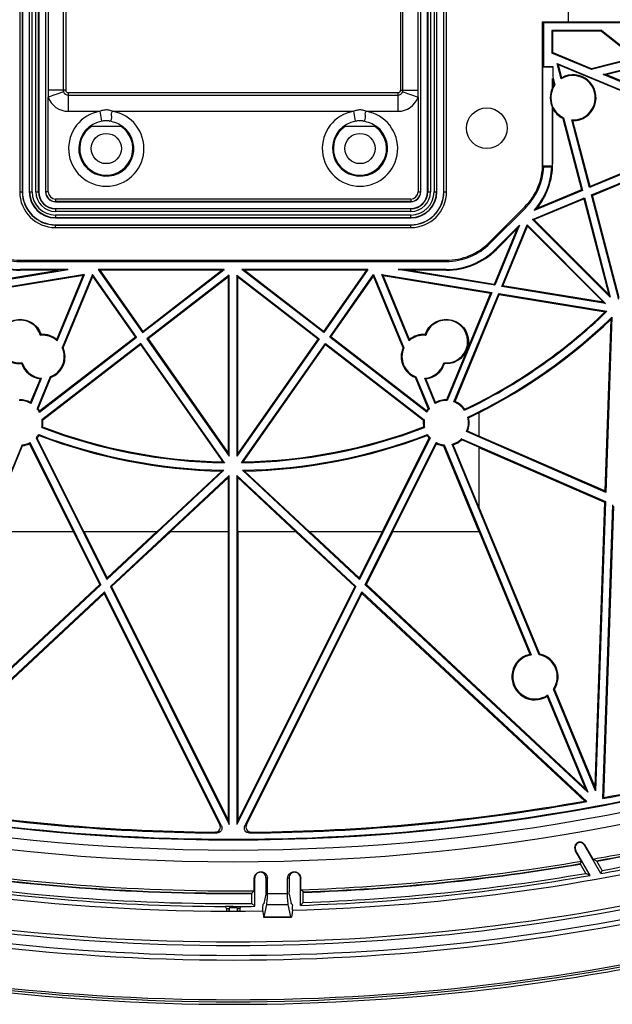
# Model space of a CAD drawing. Extents: x 208 to 633, y 104 to 529.
# Drawn here: x 378 to 495, y 104 to 298 of the extents above; entities that cross this region are included whole.
import ezdxf

# ---------------------------------------------------------------- set-up
doc = ezdxf.new("R2010")
doc.units = 0
doc.header["$LTSCALE"] = 46.255
doc.layers.get('0').update_dxf_attribs({"linetype": 'CONTINUOUS'})

msp = doc.modelspace()

# ---------------------------------------------------------------- linework, layer by layer
at = {"color": 7, "linetype": 'CONTINUOUS'}
for p, q in [((378.44, 369.4), (378.44, 264.4)), ((378.94, 369.4), (378.94, 264.4)), ((378.98, 369.4), (378.98, 264.4)), ((380.32, 369.4), (380.32, 264.4)), ((380.39, 264.4), (380.39, 369.4)), ((380.89, 264.4), (380.89, 369.4)), ((381.61, 264.4), (381.61, 369.4)), ((382.11, 264.4), (382.11, 369.4)), ((382.18, 369.4), (382.18, 264.4)), ((383.52, 369.4), (383.52, 264.4)), ((383.56, 264.4), (383.56, 369.4)), ((457.44, 369.4), (457.44, 264.4)), ((457.48, 264.4), (457.48, 369.4)), ((458.82, 264.4), (458.82, 369.4)), ((458.89, 369.4), (458.89, 264.4)), ((459.39, 369.4), (459.39, 264.4)), ((460.11, 369.4), (460.11, 264.4)), ((460.61, 369.4), (460.61, 264.4)), ((460.68, 264.4), (460.68, 369.4)), ((462.02, 264.4), (462.02, 369.4)), ((462.06, 264.4), (462.06, 369.4)), ((462.56, 264.4), (462.56, 369.4)), ((384.03, 363.9), (384.03, 284.4)), ((387.03, 363.9), (387.03, 284.4)), ((453.97, 284.4), (453.97, 363.9)), ((456.97, 284.4), (456.97, 363.9)), ((387.5, 348.3), (387.5, 284.4)), ((453.5, 348.3), (453.5, 284.4)), ((486.5, 336.02), (486.5, 297.78)), ((481.5, 297.83), (486.5, 297.83)), ((481.74, 297.65), (481.5, 297.83)), ((481.5, 269.9), (481.5, 297.83)), ((525.5, 297.65), (481.74, 297.65)), ((481.74, 289.03), (481.74, 297.65)), ((525.5, 297.78), (486.5, 297.78)), ((493.15, 296.15), (483.32, 296.15)), ((483.32, 296.15), (483.47, 295.99)), ((483.32, 296.15), (483.32, 291.69)), ((493.1, 295.99), (483.47, 295.99)), ((483.47, 295.99), (483.47, 291.79)), ((493.1, 295.99), (493.15, 296.15)), ((493.1, 295.99), (499.69, 290.8)), ((493.15, 296.15), (500.03, 290.73)), ((483.32, 291.69), (483.47, 291.79)), ((491.12, 288.46), (483.32, 291.69)), ((491.13, 288.62), (483.47, 291.79)), ((499.69, 290.8), (491.13, 288.62)), ((481.74, 289.03), (481.57, 288.9)), ((483.5, 288.9), (481.57, 288.9)), ((481.57, 269.9), (481.57, 288.9)), ((481.74, 289.03), (483.5, 289.03)), ((483.5, 289.03), (483.5, 287.02)), ((484.37, 289.63), (517.05, 276.09)), ((484.6, 289.36), (484.37, 289.63)), ((485.16, 286.6), (484.37, 289.63)), ((516.63, 276.1), (484.6, 289.36)), ((485.26, 286.84), (484.6, 289.36)), ((500.03, 290.73), (491.12, 288.46)), ((493.43, 287.5), (501.52, 289.56)), ((493.93, 287.46), (501.48, 289.39)), ((483.5, 287.02), (483.92, 285.41)), ((491.13, 288.62), (491.12, 288.46)), ((493.93, 287.46), (493.43, 287.5)), ((516.04, 278.14), (493.43, 287.5)), ((515.05, 278.72), (493.93, 287.46)), ((483.45, 284.87), (483.45, 286.71)), ((483.5, 286.51), (483.45, 286.71)), ((483.47, 286.5), (483.47, 284.98)), ((483.47, 286.5), (483.75, 285.44)), ((483.5, 286.51), (483.5, 286.71)), ((387.5, 284.4), (384.03, 284.4)), ((387.08, 284.08), (384.06, 283.03)), ((388, 283.9), (388, 280.23)), ((388, 283.9), (453, 283.9)), ((388, 283.43), (453, 283.43)), ((453, 280.23), (453, 283.9)), ((453.5, 284.4), (456.97, 284.4)), ((453.92, 284.08), (456.94, 283.03)), ((384.06, 264.4), (384.06, 283.03)), ((456.94, 283.03), (456.94, 264.4)), ((388, 280.23), (394.29, 280.23)), ((394.61, 278.28), (394.29, 280.23)), ((396.7, 280.23), (444.29, 280.23)), ((444.61, 278.28), (444.29, 280.23)), ((446.7, 280.23), (453, 280.23)), ((483.45, 269.9), (483.45, 280.93)), ((483.47, 280.82), (483.47, 269.9)), ((398.78, 277.26), (392.22, 277.26)), ((448.78, 277.26), (442.22, 277.26)), ((485.48, 278.84), (489.16, 264.74)), ((485.61, 278.95), (489.35, 264.65)), ((490.75, 265.22), (487.27, 278.53)), ((490.85, 265.44), (487.48, 278.37)), ((481.57, 269.9), (481.5, 269.9)), ((483.45, 269.9), (483.47, 269.9)), ((504.93, 271.09), (490.75, 265.22)), ((504.84, 271.22), (490.85, 265.44)), ((483.44, 269.4), (481.56, 269.4)), ((481.73, 269.27), (483.3, 269.27)), ((491.13, 263.76), (504.13, 269.13)), ((491.32, 263.67), (503.97, 268.9)), ((378.44, 264.4), (378.98, 264.4)), ((380.32, 264.4), (380.89, 264.4)), ((381.61, 264.4), (382.18, 264.4)), ((384.06, 264.4), (383.52, 264.4)), ((456.94, 264.4), (457.48, 264.4)), ((458.82, 264.4), (459.39, 264.4)), ((460.11, 264.4), (460.68, 264.4)), ((462.02, 264.4), (462.56, 264.4)), ((489.35, 264.65), (479.82, 260.71)), ((489.16, 264.74), (480.36, 261.1)), ((489.16, 264.74), (489.35, 264.65)), ((490.85, 265.44), (490.75, 265.22)), ((491.32, 263.67), (491.13, 263.76)), ((496.51, 243.19), (491.13, 263.76)), ((496.59, 243.5), (491.32, 263.67)), ((455.5, 262.96), (385.5, 262.96)), ((385.5, 262.96), (385.5, 262.42)), ((455.5, 262.46), (385.5, 262.46)), ((385.5, 262.42), (455.5, 262.42)), ((455.5, 262.96), (455.5, 262.42)), ((479.5, 258.95), (489.73, 263.18)), ((479.78, 258.9), (489.62, 262.97)), ((489.62, 262.97), (489.73, 263.18)), ((489.62, 262.97), (494.55, 244.13)), ((489.73, 263.18), (494.84, 243.61)), ((385.5, 261.08), (455.5, 261.08)), ((385.5, 261.08), (385.5, 260.51)), ((455.5, 261.01), (385.5, 261.01)), ((455.5, 260.51), (385.5, 260.51)), ((455.5, 259.78), (385.5, 259.78)), ((385.5, 259.78), (385.5, 259.22)), ((455.5, 260.51), (455.5, 261.08)), ((455.5, 259.22), (455.5, 259.78)), ((470.99, 254.41), (477.99, 261.41)), ((471.16, 254.24), (478.16, 261.24)), ((478.16, 261.24), (477.99, 261.41)), ((455.5, 259.28), (385.5, 259.28)), ((385.5, 259.22), (455.5, 259.22)), ((385.5, 257.88), (455.5, 257.88)), ((385.5, 257.34), (385.5, 257.88)), ((455.5, 257.34), (455.5, 257.88)), ((473.43, 245.75), (478.44, 257.89)), ((493.92, 242.41), (478.44, 257.89)), ((478.5, 257.62), (478.44, 257.89)), ((479.78, 258.9), (479.5, 258.95)), ((479.5, 258.95), (494.84, 243.61)), ((479.78, 258.9), (494.55, 244.13)), ((385.5, 257.84), (455.5, 257.84)), ((385.5, 257.34), (455.5, 257.34)), ((476.51, 257.15), (471.97, 246.15)), ((476.96, 257.82), (472.06, 245.98)), ((476.96, 257.82), (472.27, 253.13)), ((476.51, 257.15), (472.38, 253.02)), ((473.65, 245.88), (478.5, 257.62)), ((476.96, 257.82), (476.51, 257.15)), ((493.47, 242.65), (478.5, 257.62)), ((471.16, 254.24), (470.99, 254.41)), ((472.27, 253.13), (472.38, 253.02)), ((378.5, 250.9), (462.5, 250.9)), ((378.5, 250.65), (378.5, 250.9)), ((378.5, 250.65), (462.5, 250.65)), ((462.5, 250.65), (462.5, 250.9)), ((368.94, 245.98), (387.98, 249.08)), ((369.03, 246.15), (386.04, 248.92)), ((387.98, 249.08), (378.5, 249.08)), ((378.5, 249.08), (378.5, 248.92)), ((386.04, 248.92), (378.5, 248.92)), ((387.98, 249.08), (386.04, 248.92)), ((418.76, 249.08), (393.93, 249.08)), ((393.93, 249.08), (394.24, 248.92)), ((393.93, 249.08), (402.65, 236.67)), ((418.3, 248.92), (394.24, 248.92)), ((394.24, 248.92), (402.68, 236.9)), ((402.65, 236.67), (418.76, 249.08)), ((402.68, 236.9), (418.3, 248.92)), ((418.76, 249.08), (418.3, 248.92)), ((447.07, 249.08), (422.24, 249.08)), ((422.24, 249.08), (422.7, 248.92)), ((438.35, 236.67), (422.24, 249.08)), ((446.76, 248.92), (422.7, 248.92)), ((438.32, 236.9), (422.7, 248.92)), ((446.76, 248.92), (438.32, 236.9)), ((447.07, 249.08), (438.35, 236.67)), ((447.07, 249.08), (446.76, 248.92)), ((462.5, 249.08), (453.02, 249.08)), ((453.02, 249.08), (454.96, 248.92)), ((472.06, 245.98), (453.02, 249.08)), ((462.5, 248.92), (454.96, 248.92)), ((471.97, 246.15), (454.96, 248.92)), ((462.5, 249.08), (462.5, 248.92)), ((391.18, 248.08), (369.52, 244.55)), ((390.93, 247.88), (369.75, 244.43)), ((385.73, 235.32), (390.93, 247.88)), ((385.79, 235.06), (391.18, 248.08)), ((392.81, 248.08), (386.83, 233.66)), ((387, 233.66), (392.84, 247.75)), ((390.93, 247.88), (391.18, 248.08)), ((401.46, 235.75), (392.81, 248.08)), ((392.84, 247.75), (392.81, 248.08)), ((401.25, 235.79), (392.84, 247.75)), ((419.75, 247.95), (403.51, 235.44)), ((419.59, 247.63), (403.73, 235.41)), ((419.59, 247.63), (419.75, 247.95)), ((419.59, 212.83), (419.59, 247.63)), ((419.75, 212.33), (419.75, 247.95)), ((421.25, 247.95), (437.49, 235.44)), ((421.41, 247.63), (421.25, 247.95)), ((421.25, 247.95), (421.25, 212.33)), ((421.41, 247.63), (437.27, 235.41)), ((421.41, 212.83), (421.41, 247.63)), ((439.54, 235.75), (448.19, 248.08)), ((439.75, 235.79), (448.16, 247.75)), ((448.16, 247.75), (448.19, 248.08)), ((454, 233.66), (448.16, 247.75)), ((448.19, 248.08), (454.17, 233.66)), ((449.82, 248.08), (471.48, 244.55)), ((450.07, 247.88), (449.82, 248.08)), ((455.21, 235.06), (449.82, 248.08)), ((450.07, 247.88), (471.25, 244.43)), ((455.27, 235.32), (450.07, 247.88)), ((471.48, 244.55), (462.68, 223.27)), ((464.02, 223), (472.84, 244.33)), ((471.25, 244.43), (466.56, 233.15)), ((471.25, 244.43), (471.48, 244.55)), ((471.97, 246.15), (472.06, 245.98)), ((472.84, 244.33), (494.17, 240.85)), ((472.93, 244.15), (472.84, 244.33)), ((473.65, 245.88), (473.43, 245.75)), ((493.92, 242.41), (473.43, 245.75)), ((493.47, 242.65), (473.65, 245.88)), ((464.23, 223.09), (472.93, 244.15)), ((472.93, 244.15), (493.83, 240.75)), ((493.47, 242.65), (493.92, 242.41)), ((494.55, 244.13), (494.84, 243.61)), ((494.92, 239.24), (493.76, 205.48)), ((495.12, 239.69), (493.94, 205.2)), ((402.68, 236.9), (402.65, 236.67)), ((438.32, 236.9), (438.35, 236.67)), ((382.33, 221.02), (401.46, 235.75)), ((382.37, 221.25), (401.25, 235.79)), ((401.25, 235.79), (401.46, 235.75)), ((403.73, 235.41), (403.51, 235.44)), ((403.51, 235.44), (419.75, 212.33)), ((403.73, 235.41), (419.59, 212.83)), ((437.49, 235.44), (421.25, 212.33)), ((437.27, 235.41), (421.41, 212.83)), ((437.27, 235.41), (437.49, 235.44)), ((439.75, 235.79), (439.54, 235.75)), ((458.67, 221.02), (439.54, 235.75)), ((458.63, 221.25), (439.75, 235.79)), ((402.32, 234.53), (382.83, 219.51)), ((402.29, 234.3), (383, 219.44)), ((402.29, 234.3), (402.32, 234.53)), ((418.52, 211.2), (402.29, 234.3)), ((418.83, 211.04), (402.32, 234.53)), ((422.17, 211.04), (438.68, 234.53)), ((422.48, 211.2), (438.71, 234.3)), ((438.68, 234.53), (458.17, 219.51)), ((438.71, 234.3), (438.68, 234.53)), ((438.71, 234.3), (458, 219.44)), ((466.61, 233.27), (462.57, 223.43)), ((380.59, 222.92), (382.51, 227.55)), ((380.67, 222.7), (382.74, 227.69)), ((384.47, 227.94), (381.87, 221.68)), ((382.05, 221.71), (384.58, 227.82)), ((458.95, 221.71), (456.42, 227.82)), ((456.53, 227.94), (459.13, 221.68)), ((460.33, 222.7), (458.26, 227.69)), ((460.41, 222.92), (458.49, 227.55)), ((468.95, 220.9), (468.95, 216.26)), ((493.94, 205.2), (466.51, 217.15)), ((468.95, 216.26), (466.72, 217.23)), ((381.69, 215.91), (395.61, 188.07)), ((391.1, 197.45), (381.88, 215.88)), ((459.31, 215.91), (445.39, 188.07)), ((449.9, 197.45), (459.12, 215.88)), ((465.54, 215.75), (493.88, 203.4)), ((468.95, 214.09), (465.57, 215.56)), ((493.76, 205.48), (468.95, 216.29)), ((378.91, 214.54), (350.58, 146.14)), ((372.05, 197.56), (379.02, 214.4)), ((389.07, 197.45), (380.4, 214.78)), ((394.46, 187), (380.47, 214.99)), ((446.54, 187), (460.53, 214.99)), ((451.93, 197.45), (460.6, 214.78)), ((468.95, 197.56), (461.98, 214.4)), ((462.09, 214.54), (479.21, 173.2)), ((480.84, 173.19), (463.65, 214.68)), ((468.95, 202.3), (463.86, 214.58)), ((468.95, 214.09), (468.95, 202.3)), ((468.95, 214.06), (493.69, 203.29)), ((419.59, 212.83), (419.75, 212.33)), ((421.41, 212.83), (421.25, 212.33)), ((395.61, 188.07), (418.66, 209.54)), ((405.45, 197.45), (418.27, 209.39)), ((445.39, 188.07), (422.34, 209.54)), ((435.55, 197.45), (422.73, 209.39)), ((419.75, 208.5), (396.31, 186.67)), ((408.11, 197.45), (419.59, 208.14)), ((419.59, 208.14), (419.75, 208.5)), ((419.59, 197.45), (419.59, 208.14)), ((419.75, 139.78), (419.75, 208.5)), ((421.25, 208.5), (444.69, 186.67)), ((421.41, 208.14), (421.25, 208.5)), ((421.25, 208.5), (421.25, 139.78)), ((432.89, 197.45), (421.41, 208.14)), ((421.41, 197.45), (421.41, 208.14)), ((493.76, 205.48), (493.94, 205.2)), ((480.97, 173.35), (468.95, 202.37)), ((493.69, 203.29), (491.77, 147.27)), ((493.88, 203.4), (491.92, 146.42)), ((493.37, 144.89), (495.35, 202.76)), ((493.56, 145.11), (495.53, 202.49)), ((493.69, 203.29), (493.88, 203.4)), ((389.07, 197.45), (372.05, 197.45)), ((394.24, 187.04), (389.04, 197.45)), ((405.45, 197.45), (391.1, 197.45)), ((391.13, 197.45), (395.66, 188.37)), ((395.66, 188.37), (405.41, 197.45)), ((408.15, 197.45), (396.53, 186.63)), ((419.59, 197.45), (408.11, 197.45)), ((419.57, 140.55), (419.57, 197.45)), ((432.89, 197.45), (421.41, 197.45)), ((421.43, 197.45), (421.43, 140.55)), ((432.85, 197.45), (444.47, 186.63)), ((449.9, 197.45), (435.55, 197.45)), ((445.34, 188.37), (435.59, 197.45)), ((449.87, 197.45), (445.34, 188.37)), ((446.76, 187.04), (451.96, 197.45)), ((468.95, 197.45), (451.93, 197.45)), ((468.95, 197.56), (468.95, 197.45)), ((468.97, 197.45), (478.96, 173.33)), ((395.66, 188.37), (395.61, 188.07)), ((445.34, 188.37), (445.39, 188.07)), ((350.58, 146.14), (394.46, 187)), ((351.07, 146.85), (394.24, 187.04)), ((394.24, 187.04), (394.46, 187)), ((396.53, 186.63), (396.31, 186.67)), ((396.31, 186.67), (419.75, 139.78)), ((396.53, 186.63), (419.57, 140.55)), ((444.69, 186.67), (421.25, 139.78)), ((444.47, 186.63), (421.43, 140.55)), ((444.47, 186.63), (444.69, 186.67)), ((446.76, 187.04), (446.54, 187)), ((490.42, 146.14), (446.54, 187)), ((489.93, 146.85), (446.76, 187.04)), ((395.16, 185.61), (350.81, 144.3)), ((395.11, 185.3), (351.21, 144.42)), ((395.11, 185.3), (395.16, 185.61)), ((417.88, 139.74), (395.11, 185.3)), ((418.18, 139.56), (395.16, 185.61)), ((422.82, 139.56), (445.84, 185.61)), ((423.12, 139.74), (445.89, 185.3)), ((445.84, 185.61), (490.19, 144.3)), ((445.89, 185.3), (445.84, 185.61)), ((445.89, 185.3), (489.79, 144.42)), ((478.2, 173.09), (478.96, 173.33)), ((482.4, 165.02), (489.93, 146.85)), ((482.48, 165.3), (490.42, 146.14)), ((491.92, 146.42), (483.63, 166.45)), ((491.77, 147.27), (483.83, 166.43)), ((489.93, 146.85), (490.42, 146.14)), ((491.77, 147.27), (491.92, 146.42)), ((490.19, 144.3), (489.79, 144.42)), ((493.37, 144.89), (493.56, 145.11)), ((419.57, 140.55), (419.75, 139.78)), ((421.43, 140.55), (421.25, 139.78)), ((489.74, 135.74), (489.82, 135.78)), ((492.97, 130.15), (489.74, 135.74)), ((491.43, 132.99), (489.82, 135.78)), ((488.01, 134.74), (487.94, 134.7)), ((489.15, 132.59), (487.94, 134.7)), ((490.88, 129.77), (488.01, 134.74)), ((489.15, 132.59), (488.92, 132.09)), ((488.96, 132.01), (488.92, 132.09)), ((490.02, 130.18), (488.96, 132.01)), ((491.43, 132.99), (492.14, 132.66)), ((492.2, 132.58), (492.14, 132.66)), ((493.25, 130.75), (492.2, 132.58)), ((424.66, 129.18), (424.75, 129.29)), ((424.66, 126.76), (424.66, 129.18)), ((424.75, 123.69), (424.75, 129.29)), ((427.28, 129.18), (426.97, 129.29)), ((426.97, 129.29), (426.97, 126.53)), ((427.28, 126.24), (427.28, 129.18)), ((431.22, 129.18), (431.53, 129.29)), ((431.22, 126.24), (431.22, 129.18)), ((431.53, 129.29), (431.53, 126.53)), ((433.84, 129.18), (433.75, 129.29)), ((433.75, 123.88), (433.75, 129.29)), ((433.84, 126.96), (433.84, 129.18)), ((424.21, 126.31), (424.66, 126.76)), ((424.21, 126.31), (424.21, 126.22)), ((424.21, 124.23), (424.21, 126.22)), ((426.94, 126.1), (426.54, 124.22)), ((427.28, 126.24), (431.22, 126.24)), ((431.56, 126.1), (431.96, 124.22)), ((434.29, 126.52), (433.84, 126.96)), ((434.29, 126.52), (434.29, 126.44)), ((434.29, 124.45), (434.29, 126.44)), ((424.21, 124.23), (424.75, 123.69)), ((426.51, 124.16), (426.41, 124.13)), ((431.99, 124.16), (432.09, 124.13)), ((434.29, 124.45), (433.75, 123.88)), ((419.18, 123.29), (418.99, 123.67)), ((419.18, 123.29), (419.64, 123.29)), ((419.18, 123.29), (419.19, 122.77)), ((419.64, 123.29), (419.65, 122.76)), ((421.31, 123.4), (419.69, 123.4)), ((419.69, 123.4), (419.71, 122.76)), ((421.31, 123.4), (421.29, 122.76)), ((421.36, 123.29), (421.35, 122.76)), ((421.82, 123.29), (421.36, 123.29)), ((421.82, 123.29), (421.81, 122.77)), ((422.01, 123.67), (421.82, 123.29)), ((426.31, 123.01), (426.46, 121.81)), ((426.38, 124.06), (426.33, 123.79)), ((426.61, 121.65), (427.12, 124.07)), ((427.12, 124.07), (431.38, 124.07)), ((431.89, 121.65), (431.38, 124.07)), ((432.19, 123.01), (432.04, 121.81)), ((432.12, 124.06), (432.17, 123.79)), ((431.95, 121.52), (426.55, 121.52)), ((426.61, 121.65), (431.89, 121.65))]:
    msp.add_line(p, q, dxfattribs=at)
for points in [[(426.53, 124.19), (426.53, 124.18), (426.53, 124.17), (426.52, 124.17), (426.52, 124.16), (426.52, 124.16), (426.51, 124.16)], [(426.54, 124.22), (426.54, 124.22), (426.54, 124.21), (426.54, 124.21), (426.53, 124.2), (426.53, 124.2), (426.53, 124.19)], [(431.97, 124.19), (431.97, 124.2), (431.97, 124.2), (431.96, 124.21), (431.96, 124.21), (431.96, 124.22), (431.96, 124.22)], [(431.99, 124.16), (431.98, 124.16), (431.98, 124.16), (431.98, 124.17), (431.97, 124.17), (431.97, 124.18), (431.97, 124.19)]]:
    msp.add_lwpolyline(points, dxfattribs=at)
for centre, radius in [((470.5, 276.9), 4), ((395.5, 272.9), 2.98), ((445.5, 272.9), 2.98)]:
    msp.add_circle(centre, radius, dxfattribs=at)
for centre, radius, start, end in [((487.5, 282.9), 4.38, 266.9918, 122.2987), ((487.5, 282.9), 4.53, 269.6891, 119.6013), ((487.5, 282.9), 4.38, 144.8946, 244.3958), ((487.5, 282.9), 4.53, 145.822, 152.6689), ((388, 284.4), 0.97, 199.0821, 270), ((388, 284.4), 0.5, 180, 270), ((453, 284.4), 0.5, 270, 360), ((453, 284.4), 0.97, 270, 340.9179), ((487.5, 282.9), 4.51, 154.0717, 205.9283), ((388, 284.4), 4.17, 199.0821, 270), ((453, 284.4), 4.17, 270, 340.9179), ((395.5, 272.9), 7.43, 99.3874, 80.6902), ((445.5, 272.9), 7.43, 99.3874, 80.6902), ((487.5, 282.9), 4.53, 207.3311, 243.4684), ((395.5, 272.9), 5.43, 99.3878, 53.3668), ((395.5, 272.9), 5.24, 123.6527, 56.3473), ((445.5, 272.9), 5.43, 99.3878, 53.3668), ((445.5, 272.9), 5.24, 123.6527, 56.3473), ((469.5, 269.9), 12, 315, 360), ((469.5, 269.9), 13.97, 320.9797, 360), ((469.5, 269.9), 12.07, 357.6258, 360), ((469.5, 269.9), 13.95, 357.9456, 360), ((469.5, 269.9), 12.24, 315, 357.0464), ((469.5, 269.9), 13.82, 318.3, 357.3827), ((385.5, 264.4), 7.06, 180, 270), ((385.5, 264.4), 6.56, 180, 270), ((385.5, 264.4), 6.52, 180, 270), ((385.5, 264.4), 5.18, 180, 270), ((385.5, 264.4), 5.11, 180, 270), ((385.5, 264.4), 4.61, 180, 270), ((385.5, 264.4), 3.89, 180, 270), ((385.5, 264.4), 3.39, 180, 270), ((385.5, 264.4), 3.32, 180, 270), ((385.5, 264.4), 1.98, 180, 270), ((385.5, 264.4), 1.94, 180, 270), ((385.5, 264.4), 1.44, 180, 270), ((455.5, 264.4), 1.98, 270, 360), ((455.5, 264.4), 5.18, 270, 360), ((455.5, 264.4), 3.32, 270, 360), ((455.5, 264.4), 6.52, 270, 360), ((455.5, 264.4), 1.44, 270, 360), ((455.5, 264.4), 1.94, 270, 360), ((455.5, 264.4), 7.06, 270, 360), ((455.5, 264.4), 6.56, 270, 360), ((455.5, 264.4), 4.61, 270, 360), ((455.5, 264.4), 5.11, 270, 360), ((455.5, 264.4), 3.39, 270, 360), ((455.5, 264.4), 3.89, 270, 360), ((378.5, 262.9), 12.24, 225, 270), ((378.5, 262.9), 12, 225, 270), ((462.5, 262.9), 12, 270, 315), ((462.5, 262.9), 12.24, 270, 315), ((378.5, 262.9), 13.97, 225, 270), ((378.5, 262.9), 13.82, 225, 270), ((462.5, 262.9), 13.82, 270, 315), ((462.5, 262.9), 13.97, 270, 315), ((420.5, 316.9), 105.88, 295.5235, 314.0899), ((420.5, 316.9), 105.72, 295.5956, 313.9202), ((378.5, 234.9), 4.22, 16.4347, 276.1852), ((462.5, 234.9), 4.22, 263.8148, 163.5653), ((420.5, 316.9), 107.38, 295.5064, 314.0208), ((420.5, 316.9), 107.56, 296.7728, 313.7798), ((383, 231.9), 4.22, 48.5836, 96.1852), ((383, 231.9), 4.38, 51.4406, 94.4871), ((458, 231.9), 4.22, 83.8148, 131.4164), ((458, 231.9), 4.38, 85.5129, 128.5594), ((383, 231.9), 4.22, 290.3294, 24.6706), ((383, 231.9), 4.38, 291.2343, 23.7657), ((458, 231.9), 4.38, 156.2343, 248.7657), ((458, 231.9), 4.22, 155.3294, 249.6706), ((383, 231.9), 4.22, 196.4347, 266.4164), ((458, 231.9), 4.22, 273.5836, 343.5653), ((383, 231.9), 4.38, 198.1328, 263.5594), ((458, 231.9), 4.38, 276.4406, 341.8672), ((378.5, 218.9), 4.38, 60.2785, 92.3327), ((378.5, 218.9), 4.53, 62.5273, 90.9388), ((462.5, 218.9), 4.38, 87.6673, 119.7215), ((462.5, 218.9), 4.53, 89.0612, 117.4727), ((462.5, 218.9), 4.38, 34.1744, 69.6698), ((462.5, 218.9), 4.53, 35.8865, 67.6093), ((378.5, 218.9), 4.38, 28.9564, 39.5589), ((378.5, 218.9), 4.53, 31.2614, 38.3573), ((462.5, 218.9), 4.53, 141.6427, 148.7386), ((462.5, 218.9), 4.38, 140.4411, 151.0436), ((378.5, 218.9), 4.38, 347.7772, 8.0512), ((378.5, 218.9), 4.53, 349.4894, 6.8874), ((462.5, 218.9), 4.53, 173.1126, 190.5106), ((462.5, 218.9), 4.38, 171.9488, 192.2228), ((462.5, 218.9), 4.38, 336.4616, 14.4281), ((462.5, 218.9), 4.53, 338.4483, 12.7892), ((420.5, 316.9), 107.53, 295.5744, 296.7798), ((420.5, 316.9), 105.88, 249.1263, 269.0941), ((420.5, 316.9), 105.72, 249.1984, 268.9268), ((420.5, 316.9), 105.88, 270.9059, 290.8737), ((420.5, 316.9), 105.72, 271.0732, 290.8016), ((378.5, 218.9), 4.38, 316.8837, 328.031), ((378.5, 218.9), 4.53, 318.2726, 326.392), ((420.5, 316.9), 107.38, 249.1093, 269.02), ((420.5, 316.9), 107.53, 249.1772, 268.8129), ((420.5, 316.9), 107.38, 270.98, 290.8907), ((420.5, 316.9), 107.53, 271.1871, 290.8228), ((462.5, 218.9), 4.53, 213.608, 221.7274), ((462.5, 218.9), 4.38, 211.969, 223.1163), ((462.5, 218.9), 4.38, 285.2785, 313.978), ((462.5, 218.9), 4.53, 287.5273, 312.6438), ((378.5, 218.9), 4.38, 275.4411, 296.8159), ((378.5, 218.9), 4.53, 276.6427, 294.8205), ((462.5, 218.9), 4.38, 243.1841, 264.5589), ((462.5, 218.9), 4.53, 245.1795, 263.3573), ((480, 168.9), 4.56, 113.241, 301.7538), ((480, 168.9), 4.38, 100.4103, 304.5897), ((480, 168.9), 4.38, 326.025, 78.975), ((480, 168.9), 4.56, 327.2714, 77.7286), ((420.5, 532.4), 395.5, 255.5266, 284.4734), ((420.5, 532.4), 394.3, 280.6505, 284.4734), ((420.5, 532.4), 394.12, 280.6837, 284.4734), ((420.5, 532.4), 395.63, 258.7049, 281.2951), ((420.5, 532.4), 394.3, 259.8202, 269.5321), ((420.5, 532.4), 394.12, 259.8735, 269.4884), ((420.5, 532.4), 394.3, 270.4679, 280.1798), ((420.5, 532.4), 394.12, 270.5116, 280.1265), ((420.5, 532.4), 397.63, 258.6155, 281.3845), ((420.5, 532.4), 399.93, 258.5042, 281.4958), ((420.5, 532.4), 406.19, 280.1664, 284.4749), ((420.5, 532.4), 409.66, 255.5266, 270.8183), ((420.5, 532.4), 409.66, 271.6352, 284.4734), ((488.88, 135.24), 1.09, 30, 210), ((488.88, 135.24), 1, 30, 210), ((420.5, 532.4), 406.11, 280.1612, 282.3942), ((420.5, 532.4), 408.18, 280.267, 284.4734), ((420.5, 532.4), 405.66, 280.0703, 282.0118), ((420.5, 532.4), 405.66, 260.2568, 270.588), ((420.5, 532.4), 406.19, 260.2976, 270.5226), ((420.5, 532.4), 406.11, 260.3012, 270.5236), ((420.5, 532.4), 405.66, 271.8841, 279.7432), ((420.5, 532.4), 406.11, 271.9458, 279.6988), ((420.5, 532.4), 406.19, 271.9462, 279.7024), ((420.5, 532.4), 408.73, 280.2133, 282.1387), ((420.5, 532.4), 408.18, 260.1944, 270.5201), ((420.5, 532.4), 408.18, 271.9367, 279.8056), ((420.5, 532.4), 416.41, 255.5266, 284.4734), ((420.5, 532.4), 415.71, 255.5266, 284.4734), ((420.5, 532.4), 408.73, 260.0849, 269.7884), ((420.5, 532.4), 408.73, 271.8577, 279.9151), ((420.5, 532.4), 419.28, 255.5266, 284.4734), ((420.5, 532.4), 418.36, 255.5266, 284.4734), ((420.5, 532.4), 408.73, 270.2116, 270.5958), ((420.5, 532.4), 427.5, 255.5266, 284.4734), ((420.5, 532.4), 427.1, 255.5266, 284.4734), ((420.5, 532.4), 428, 255.5266, 284.4734)]:
    msp.add_arc(centre, radius, start, end, dxfattribs=at)
for points in [[(483.75, 285.44), (483.86, 285.42), (483.92, 285.41)], [(485.26, 286.84), (485.23, 286.76), (485.19, 286.68), (485.16, 286.6)], [(384.03, 284.4), (384.04, 283.71), (384.06, 283.03)], [(387.03, 284.4), (387.04, 284.24), (387.08, 284.08)], [(453.92, 284.08), (453.96, 284.23), (453.97, 284.4)], [(456.94, 283.03), (456.96, 283.68), (456.97, 284.4)], [(483.47, 284.98), (483.46, 284.9), (483.45, 284.87)], [(396.7, 280.23), (395.85, 280.47), (395.03, 280.45), (394.29, 280.23)], [(396.14, 278.31), (396.39, 278.4), (396.53, 278.68), (396.61, 279.15), (396.53, 279.73), (396.71, 280.23)], [(446.7, 280.23), (445.85, 280.47), (445.03, 280.45), (444.29, 280.23)], [(446.14, 278.31), (446.39, 278.4), (446.53, 278.68), (446.61, 279.15), (446.53, 279.73), (446.71, 280.23)], [(483.47, 280.82), (483.46, 280.89), (483.45, 280.93)], [(396.07, 278.32), (395.33, 278.35), (394.61, 278.28)], [(396.07, 278.32), (397.49, 277.97), (398.78, 277.26)], [(446.07, 278.32), (445.33, 278.35), (444.61, 278.28)], [(446.07, 278.32), (447.49, 277.97), (448.78, 277.26)], [(485.48, 278.84), (485.56, 278.92), (485.61, 278.95)], [(487.48, 278.37), (487.41, 278.42), (487.34, 278.47), (487.27, 278.53)], [(481.73, 269.27), (481.67, 269.31), (481.62, 269.35), (481.56, 269.4)], [(483.3, 269.27), (483.39, 269.35), (483.44, 269.4)], [(479.82, 260.71), (480, 260.84), (480.18, 260.97), (480.36, 261.1)], [(493.83, 240.75), (493.94, 240.78), (494.05, 240.82), (494.17, 240.85)], [(374.44, 233.15), (374.13, 234.74), (374.36, 236.31), (375.1, 237.65), (376.29, 238.67), (377.73, 239.2), (379.3, 239.2), (380.74, 238.65), (381.92, 237.63), (382.66, 236.26)], [(458.34, 236.26), (459.08, 237.63), (460.26, 238.66), (461.7, 239.2), (463.27, 239.2), (464.72, 238.67), (465.91, 237.64), (466.64, 236.3), (466.87, 234.74), (466.56, 233.15)], [(494.92, 239.24), (494.98, 239.39), (495.05, 239.54), (495.12, 239.69)], [(382.66, 236.26), (382.62, 236.2), (382.58, 236.15), (382.55, 236.09)], [(385.73, 235.32), (385.75, 235.23), (385.77, 235.15), (385.79, 235.06)], [(455.27, 235.32), (455.25, 235.23), (455.23, 235.15), (455.21, 235.06)], [(458.45, 236.09), (458.42, 236.15), (458.38, 236.2), (458.34, 236.26)], [(374.39, 233.27), (375.17, 232.06), (376.21, 231.17), (377.48, 230.64), (378.84, 230.54)], [(387, 233.66), (386.89, 233.66), (386.83, 233.66)], [(454, 233.66), (454.11, 233.66), (454.17, 233.66)], [(466.61, 233.27), (465.83, 232.05), (464.79, 231.17), (463.52, 230.64), (462.16, 230.54)], [(378.84, 230.54), (378.88, 230.59), (378.92, 230.65), (378.95, 230.7)], [(462.05, 230.7), (462.08, 230.65), (462.12, 230.59), (462.16, 230.54)], [(382.51, 227.55), (382.58, 227.59), (382.66, 227.64), (382.74, 227.69)], [(384.58, 227.82), (384.5, 227.9), (384.47, 227.94)], [(456.42, 227.82), (456.5, 227.9), (456.53, 227.94)], [(458.49, 227.55), (458.42, 227.59), (458.34, 227.64), (458.26, 227.69)], [(462.57, 223.43), (462.61, 223.38), (462.64, 223.32), (462.68, 223.27)], [(464.23, 223.09), (464.16, 223.06), (464.09, 223.03), (464.02, 223)], [(380.67, 222.7), (380.64, 222.77), (380.62, 222.84), (380.59, 222.92)], [(381.87, 221.68), (381.99, 221.7), (382.05, 221.71)], [(382.33, 221.02), (382.34, 221.09), (382.36, 221.17), (382.37, 221.25)], [(458.63, 221.25), (458.64, 221.17), (458.66, 221.09), (458.67, 221.02)], [(458.95, 221.71), (459.07, 221.69), (459.13, 221.68)], [(460.41, 222.92), (460.38, 222.84), (460.36, 222.77), (460.33, 222.7)], [(466.17, 221.55), (466.15, 221.49), (466.14, 221.42), (466.12, 221.35)], [(382.83, 219.51), (382.94, 219.46), (383, 219.44)], [(458, 219.44), (458.11, 219.49), (458.17, 219.51)], [(466.92, 219.9), (466.86, 219.93), (466.8, 219.96), (466.74, 219.99)], [(382.96, 218.07), (382.9, 218.04), (382.84, 218), (382.78, 217.97)], [(458.04, 218.07), (458.1, 218.04), (458.16, 218), (458.22, 217.97)], [(466.72, 217.23), (466.65, 217.2), (466.58, 217.18), (466.51, 217.15)], [(381.69, 215.91), (381.76, 215.9), (381.82, 215.89), (381.88, 215.88)], [(382.27, 216.39), (382.25, 216.45), (382.23, 216.52), (382.21, 216.58)], [(458.73, 216.39), (458.75, 216.45), (458.77, 216.52), (458.79, 216.58)], [(459.12, 215.88), (459.18, 215.89), (459.24, 215.9), (459.31, 215.91)], [(465.57, 215.56), (465.55, 215.69), (465.54, 215.75)], [(378.91, 214.54), (378.99, 214.44), (379.02, 214.4)], [(380.47, 214.99), (380.45, 214.92), (380.43, 214.85), (380.4, 214.78)], [(460.6, 214.78), (460.57, 214.85), (460.55, 214.92), (460.53, 214.99)], [(461.98, 214.4), (462.05, 214.49), (462.08, 214.54)], [(463.86, 214.58), (463.79, 214.61), (463.72, 214.64), (463.65, 214.68)], [(418.27, 209.39), (418.4, 209.44), (418.53, 209.49), (418.66, 209.54)], [(418.52, 211.2), (418.62, 211.14), (418.72, 211.09), (418.83, 211.04)], [(422.48, 211.2), (422.38, 211.14), (422.28, 211.09), (422.17, 211.04)], [(422.73, 209.39), (422.6, 209.44), (422.47, 209.49), (422.34, 209.54)], [(478.96, 173.33), (479.04, 173.29), (479.12, 173.25), (479.21, 173.2)], [(480.97, 173.35), (480.92, 173.3), (480.88, 173.24), (480.84, 173.19)], [(482.4, 165.02), (482.43, 165.11), (482.46, 165.2), (482.48, 165.3)], [(483.83, 166.43), (483.77, 166.44), (483.7, 166.45), (483.63, 166.45)], [(416.98, 138.3), (417.47, 138.42), (417.84, 138.76), (417.99, 139.25), (417.88, 139.74)], [(418.18, 139.56), (418.08, 139.62), (417.98, 139.68), (417.88, 139.74)], [(423.12, 139.74), (423.02, 139.68), (422.92, 139.62), (422.82, 139.56)], [(423.12, 139.74), (423.01, 139.25), (423.17, 138.76), (423.54, 138.41), (424.02, 138.3)], [(417.28, 138.11), (417.18, 138.17), (417.08, 138.23), (416.98, 138.3)], [(418.18, 139.56), (418.29, 139.06), (418.13, 138.57), (417.76, 138.23), (417.28, 138.11)], [(423.72, 138.11), (423.23, 138.23), (422.86, 138.58), (422.71, 139.06), (422.82, 139.56)], [(424.02, 138.3), (423.92, 138.23), (423.82, 138.17), (423.72, 138.11)], [(424.66, 129.18), (424.79, 129.75), (425.16, 130.21), (425.69, 130.45), (426.26, 130.45), (426.79, 130.2), (427.15, 129.74), (427.28, 129.18)], [(426.97, 129.29), (426.85, 129.78), (426.54, 130.16), (426.1, 130.37), (425.61, 130.37), (425.16, 130.15), (424.86, 129.77), (424.75, 129.29)], [(431.22, 129.18), (431.35, 129.75), (431.72, 130.2), (432.25, 130.45), (432.83, 130.45), (433.35, 130.2), (433.71, 129.74), (433.84, 129.18)], [(433.75, 129.29), (433.64, 129.78), (433.33, 130.16), (432.88, 130.37), (432.39, 130.37), (431.95, 130.15), (431.64, 129.77), (431.53, 129.29)], [(490.88, 129.77), (490.59, 129.91), (490.3, 130.04), (490.02, 130.18)], [(492.97, 130.15), (493.07, 130.35), (493.16, 130.55), (493.25, 130.75)], [(426.97, 126.53), (426.97, 126.36), (426.95, 126.21), (426.94, 126.1)], [(427.12, 124.07), (427.2, 124.63), (427.26, 125.39), (427.28, 126.24)], [(431.38, 124.07), (431.3, 124.63), (431.24, 125.39), (431.22, 126.24)], [(431.56, 126.1), (431.55, 126.21), (431.53, 126.36), (431.53, 126.53)], [(426.41, 124.13), (426.38, 124.06)], [(432.12, 124.06), (432.09, 124.13)], [(420.5, 123.67), (419.75, 123.67), (418.99, 123.67)], [(420.5, 123.67), (421.25, 123.67), (422.01, 123.67)], [(426.33, 123.79), (426.3, 123.57), (426.3, 123.27), (426.31, 123.01)], [(432.19, 123.01), (432.2, 123.27), (432.2, 123.57), (432.17, 123.79)], [(426.46, 121.81), (426.5, 121.58), (426.54, 121.53)], [(426.55, 121.53), (426.56, 121.52), (426.61, 121.65)], [(431.95, 121.53), (431.94, 121.52), (431.89, 121.65)], [(432.04, 121.81), (432, 121.58), (431.96, 121.53)]]:
    msp.add_spline(points, degree=3, dxfattribs=at)

doc.saveas('drawing.dxf')
